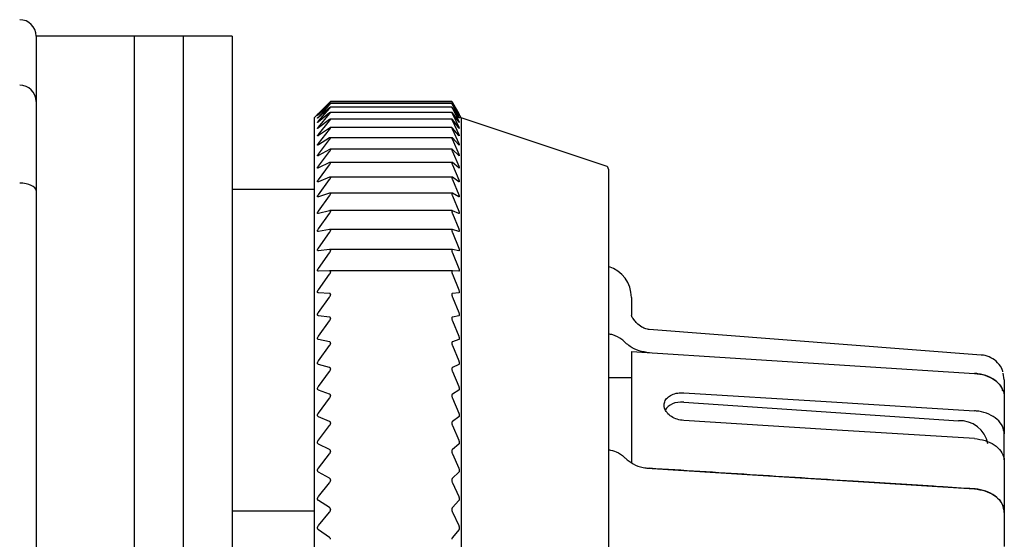
# Model space of a CAD drawing. Units: millimetres. Extents: x -364 to -7, y 6 to 220.
# Drawn here: x -305 to -275, y 104 to 120 of the extents above; entities that cross this region are included whole.
import ezdxf

# ---------------------------------------------------------------- set-up
doc = ezdxf.new("R2010")
doc.units = ezdxf.units.MM
doc.layers.add('中線-ScaleR1', color=3, linetype='Continuous', lineweight=25)

msp = doc.modelspace()

# ---------------------------------------------------------------- linework, layer by layer
at = {"layer": '中線-ScaleR1', "color": 7}
for p, q in [((-301.298, 119.5), (-304.298, 119.5)), ((-304.298, 119.5), (-304.298, 117.5)), ((-299.798, 119.5), (-301.298, 119.5)), ((-301.298, 119.5), (-301.298, 80.5)), ((-298.298, 119.5), (-299.798, 119.5)), ((-299.798, 119.5), (-299.798, 80.5)), ((-298.298, 119.5), (-298.298, 80.5)), ((-304.298, 117.5), (-304.298, 117)), ((-295.667, 117.13), (-295.326, 117.47)), ((-295.326, 117.464), (-295.667, 117.129)), ((-295.667, 117.102), (-295.326, 117.459)), ((-295.326, 117.41), (-295.667, 117.094)), ((-295.667, 117.023), (-295.326, 117.397)), ((-291.586, 117.432), (-295.299, 117.432)), ((-291.586, 117.497), (-295.298, 117.497)), ((-291.586, 117.49), (-295.298, 117.49)), ((-295.298, 117.49), (-295.298, 117.489)), ((-295.298, 117.432), (-295.298, 117.431)), ((-291.586, 117.49), (-291.586, 117.489)), ((-291.586, 117.432), (-291.586, 117.431)), ((-291.57, 117.47), (-291.373, 117.13)), ((-291.373, 117.129), (-291.57, 117.464)), ((-291.57, 117.459), (-291.373, 117.102)), ((-291.373, 117.094), (-291.57, 117.41)), ((-291.57, 117.397), (-291.373, 117.023)), ((-295.604, 117.194), (-295.798, 117)), ((-295.326, 117.304), (-295.667, 117.009)), ((-295.667, 116.895), (-295.326, 117.284)), ((-295.326, 117.148), (-295.667, 116.873)), ((-295.667, 116.716), (-295.326, 117.12)), ((-291.585, 117.165), (-295.3, 117.165)), ((-291.586, 117.324), (-295.299, 117.324)), ((-295.298, 117.323), (-295.298, 117.321)), ((-295.298, 117.163), (-295.298, 117.16)), ((-291.586, 117.323), (-291.586, 117.321)), ((-291.586, 117.163), (-291.586, 117.16)), ((-291.373, 117.009), (-291.57, 117.304)), ((-291.57, 117.284), (-291.373, 116.895)), ((-291.373, 116.873), (-291.57, 117.148)), ((-291.57, 117.12), (-291.373, 116.716)), ((-291.298, 117), (-291.41, 117.194)), ((-304.298, 117), (-304.298, 114.771)), ((-295.798, 117), (-295.798, 85.859)), ((-295.326, 116.942), (-295.667, 116.688)), ((-295.667, 116.489), (-295.326, 116.906)), ((-291.584, 116.956), (-295.301, 116.956)), ((-295.298, 116.953), (-295.298, 116.949)), ((-291.586, 116.953), (-291.586, 116.949)), ((-291.373, 116.688), (-291.57, 116.942)), ((-291.57, 116.906), (-291.373, 116.489)), ((-286.866, 115.523), (-291.298, 117)), ((-291.298, 117), (-291.298, 85.859)), ((-295.326, 116.686), (-295.667, 116.454)), ((-295.667, 116.214), (-295.326, 116.642)), ((-291.583, 116.697), (-295.302, 116.697)), ((-295.298, 116.693), (-295.298, 116.689)), ((-291.586, 116.693), (-291.586, 116.689)), ((-291.373, 116.454), (-291.57, 116.686)), ((-291.57, 116.642), (-291.373, 116.214)), ((-295.326, 116.381), (-295.667, 116.172)), ((-295.667, 115.891), (-295.326, 116.33)), ((-291.582, 116.39), (-295.304, 116.39)), ((-295.298, 116.384), (-295.298, 116.379)), ((-291.586, 116.384), (-291.586, 116.379)), ((-291.373, 116.172), (-291.57, 116.381)), ((-291.57, 116.33), (-291.373, 115.891)), ((-295.326, 116.028), (-295.667, 115.843)), ((-295.667, 115.521), (-295.326, 115.97)), ((-291.581, 116.035), (-295.306, 116.035)), ((-295.298, 116.027), (-295.298, 116.022)), ((-291.586, 116.027), (-291.586, 116.022)), ((-291.373, 115.843), (-291.57, 116.028)), ((-291.57, 115.97), (-291.373, 115.521)), ((-295.326, 115.628), (-295.667, 115.467)), ((-291.581, 115.633), (-295.308, 115.633)), ((-295.298, 115.623), (-295.298, 115.617)), ((-291.586, 115.623), (-291.586, 115.617)), ((-291.373, 115.467), (-291.57, 115.628)), ((-295.667, 115.106), (-295.326, 115.562)), ((-291.57, 115.562), (-291.373, 115.106)), ((-286.798, 115.428), (-286.798, 84.572)), ((-295.326, 115.182), (-295.667, 115.045)), ((-295.667, 114.646), (-295.326, 115.11)), ((-291.579, 115.186), (-295.31, 115.186)), ((-295.298, 115.174), (-295.298, 115.166)), ((-291.586, 115.174), (-291.586, 115.166)), ((-291.373, 115.045), (-291.57, 115.182)), ((-291.57, 115.11), (-291.373, 114.646)), ((-304.298, 114.771), (-304.298, 110.421)), ((-298.298, 114.82), (-295.798, 114.82)), ((-295.326, 114.691), (-295.667, 114.58)), ((-291.578, 114.694), (-295.313, 114.694)), ((-291.373, 114.58), (-291.57, 114.691)), ((-295.667, 114.144), (-295.326, 114.612)), ((-295.298, 114.679), (-295.298, 114.672)), ((-291.586, 114.679), (-291.586, 114.672)), ((-291.57, 114.612), (-291.373, 114.144)), ((-295.326, 114.158), (-295.667, 114.071)), ((-291.576, 114.159), (-295.316, 114.159)), ((-295.298, 114.142), (-295.298, 114.134)), ((-291.586, 114.142), (-291.586, 114.134)), ((-291.373, 114.071), (-291.57, 114.158)), ((-295.667, 113.6), (-295.326, 114.072)), ((-291.57, 114.072), (-291.373, 113.6)), ((-295.326, 113.583), (-295.667, 113.522)), ((-295.667, 113.016), (-295.326, 113.491)), ((-291.574, 113.583), (-295.319, 113.583)), ((-295.298, 113.563), (-295.298, 113.554)), ((-291.586, 113.563), (-291.586, 113.554)), ((-291.373, 113.522), (-291.57, 113.583)), ((-291.57, 113.491), (-291.373, 113.016)), ((-295.326, 112.968), (-295.667, 112.933)), ((-291.573, 112.968), (-295.322, 112.968)), ((-295.298, 112.945), (-295.298, 112.935)), ((-291.586, 112.945), (-291.586, 112.935)), ((-291.373, 112.933), (-291.57, 112.968)), ((-295.667, 112.394), (-295.326, 112.87)), ((-291.57, 112.87), (-291.373, 112.394)), ((-295.326, 112.315), (-295.667, 112.305)), ((-291.57, 112.315), (-295.326, 112.315)), ((-295.298, 112.288), (-295.298, 112.278)), ((-291.586, 112.288), (-291.586, 112.278)), ((-291.373, 112.305), (-291.57, 112.315)), ((-295.667, 111.735), (-295.326, 112.212)), ((-291.57, 112.212), (-291.373, 111.735)), ((-295.326, 111.626), (-295.667, 111.642)), ((-295.667, 111.042), (-295.326, 111.517)), ((-295.298, 111.595), (-295.298, 111.585)), ((-291.586, 111.595), (-291.586, 111.585)), ((-291.373, 111.642), (-291.57, 111.626)), ((-291.57, 111.517), (-291.373, 111.042)), ((-295.326, 110.903), (-295.667, 110.945)), ((-295.667, 110.317), (-295.326, 110.789)), ((-295.298, 110.869), (-295.298, 110.858)), ((-291.586, 110.869), (-291.586, 110.858)), ((-291.373, 110.945), (-291.57, 110.903)), ((-291.57, 110.789), (-291.373, 110.317)), ((-304.298, 110.421), (-304.298, 110.043)), ((-295.326, 110.147), (-295.667, 110.215)), ((-291.373, 110.215), (-291.57, 110.147)), ((-304.298, 110.043), (-304.298, 89.957)), ((-295.667, 109.562), (-295.326, 110.029)), ((-295.298, 110.11), (-295.298, 110.099)), ((-291.586, 110.11), (-291.586, 110.099)), ((-291.57, 110.029), (-291.373, 109.562)), ((-295.326, 109.362), (-295.667, 109.456)), ((-295.298, 109.322), (-295.298, 109.31)), ((-291.586, 109.322), (-291.586, 109.31)), ((-291.373, 109.456), (-291.57, 109.362)), ((-295.667, 108.778), (-295.326, 109.24)), ((-291.57, 109.24), (-291.373, 108.778)), ((-295.326, 108.55), (-295.667, 108.669)), ((-291.373, 108.669), (-291.57, 108.55)), ((-295.667, 107.969), (-295.326, 108.423)), ((-295.298, 108.507), (-295.298, 108.494)), ((-291.586, 108.507), (-291.586, 108.494)), ((-291.57, 108.423), (-291.373, 107.969)), ((-295.326, 107.713), (-295.667, 107.856)), ((-291.373, 107.856), (-291.57, 107.713)), ((-295.667, 107.136), (-295.326, 107.582)), ((-295.298, 107.666), (-295.298, 107.653)), ((-291.586, 107.666), (-291.586, 107.653)), ((-291.57, 107.582), (-291.373, 107.136)), ((-295.326, 106.853), (-295.667, 107.02)), ((-291.373, 107.02), (-291.57, 106.853)), ((-295.667, 106.283), (-295.326, 106.719)), ((-295.298, 106.803), (-295.298, 106.79)), ((-291.586, 106.803), (-291.586, 106.79)), ((-291.57, 106.719), (-291.373, 106.283)), ((-295.326, 105.972), (-295.667, 106.164)), ((-291.373, 106.164), (-291.57, 105.972)), ((-295.667, 105.411), (-295.326, 105.836)), ((-295.298, 105.92), (-295.298, 105.907)), ((-291.586, 105.92), (-291.586, 105.907)), ((-291.57, 105.836), (-291.373, 105.411)), ((-295.326, 105.075), (-295.667, 105.29)), ((-291.373, 105.29), (-291.57, 105.075)), ((-298.298, 104.978), (-295.798, 104.978)), ((-295.667, 104.523), (-295.326, 104.936)), ((-295.298, 105.02), (-295.298, 105.007)), ((-291.586, 105.02), (-291.586, 105.007)), ((-291.57, 104.936), (-291.373, 104.523)), ((-295.326, 104.162), (-295.667, 104.4)), ((-291.373, 104.4), (-291.57, 104.162))]:
    msp.add_line(p, q, dxfattribs=at)
at = {"layer": '中線-ScaleR1', "color": 6, "linetype": 'Continuous'}
for p, q in [((-286.098, 111.5), (-286.098, 110.952)), ((-275.406, 109.742), (-285.554, 110.527)), ((-286.098, 109.85), (-286.098, 106.452)), ((-286.098, 109.85), (-275.61, 109.182)), ((-286.798, 109.051), (-286.098, 109.051)), ((-274.698, 108.979), (-274.728, 109.186)), ((-274.698, 108.458), (-274.698, 107.329)), ((-284.498, 108.303), (-276.102, 107.73)), ((-274.698, 106.538), (-274.698, 107.329)), ((-285.627, 106.284), (-275.61, 105.647)), ((-274.698, 106.481), (-274.698, 104.923))]:
    msp.add_line(p, q, dxfattribs=at)
at = {"layer": '中線-ScaleR1', "color": 6, "linetype": 'Continuous', "flags": 128}
for points in [[(-284.498, 108.587), (-280.148, 108.317), (-275.61, 108.035)], [(-275.61, 107.187), (-280.148, 107.468), (-284.498, 107.739)]]:
    msp.add_lwpolyline(points, dxfattribs=at)
at = {"layer": '中線-ScaleR1', "color": 7}
for centre, radius, end in [((-304.798, 119.5), 0.5, 90), ((-304.798, 117.5), 0.5, 90), ((-286.898, 115.428), 0.1, 71.5651)]:
    msp.add_arc(centre, radius, 0, end, dxfattribs=at)
at = {"layer": '中線-ScaleR1', "color": 6, "linetype": 'Continuous'}
for centre, radius, start, end in [((-287.098, 111.5), 1, 0, 72.5424), ((-276.044, 106.872), 0.86, 10.3257, 93.8593)]:
    msp.add_arc(centre, radius, start, end, dxfattribs=at)
at = {"layer": '中線-ScaleR1', "color": 7}
msp.add_ellipse((-304.798, 114.771), major_axis=(0.5, 0), ratio=0.457072, start_param=0, end_param=1.570796, dxfattribs=at)
at = {"layer": '中線-ScaleR1', "color": 6, "linetype": 'Continuous'}
msp.add_ellipse((-284.498, 107.879), major_axis=(0.597, -0.081), ratio=0.700631, start_param=1.665339, end_param=2.903568, dxfattribs=at)
at = {"layer": '中線-ScaleR1', "color": 7}
for points, knots in [([(-295.326, 117.47), (-295.32, 117.476), (-295.309, 117.486), (-295.299, 117.495), (-295.298, 117.496), (-295.298, 117.497)], [0, 0, 0, 0, 0.399395, 0.71781, 1, 1, 1, 1]), ([(-295.298, 117.49), (-295.298, 117.489), (-295.3, 117.489), (-295.309, 117.48), (-295.32, 117.47), (-295.326, 117.464)], [0, 0, 0, 0, 0.2993527, 0.6003725, 1, 1, 1, 1]), ([(-295.326, 117.459), (-295.32, 117.465), (-295.309, 117.476), (-295.299, 117.487), (-295.298, 117.489), (-295.298, 117.489)], [0, 0, 0, 0, 0.399418, 0.717833, 1, 1, 1, 1]), ([(-295.298, 117.432), (-295.298, 117.432), (-295.3, 117.432), (-295.309, 117.424), (-295.32, 117.415), (-295.326, 117.41)], [0, 0, 0, 0, 0.299202, 0.600205, 1, 1, 1, 1]), ([(-295.326, 117.397), (-295.32, 117.403), (-295.309, 117.415), (-295.299, 117.427), (-295.298, 117.429), (-295.298, 117.431)], [0, 0, 0, 0, 0.3994214, 0.717842, 1, 1, 1, 1]), ([(-291.586, 117.497), (-291.586, 117.496), (-291.585, 117.495), (-291.579, 117.484), (-291.573, 117.474), (-291.57, 117.47)], [0, 0, 0, 0, 0.360217, 0.72282, 1, 1, 1, 1]), ([(-291.57, 117.464), (-291.574, 117.47), (-291.581, 117.482), (-291.586, 117.49), (-291.586, 117.49), (-291.586, 117.49)], [0, 0, 0, 0, 0.39815, 0.800743, 1, 1, 1, 1]), ([(-291.586, 117.489), (-291.586, 117.488), (-291.585, 117.486), (-291.579, 117.474), (-291.573, 117.464), (-291.57, 117.459)], [0, 0, 0, 0, 0.360092, 0.722687, 1, 1, 1, 1]), ([(-291.57, 117.41), (-291.574, 117.415), (-291.581, 117.426), (-291.586, 117.433), (-291.586, 117.432), (-291.586, 117.432)], [0, 0, 0, 0, 0.398178, 0.800764, 1, 1, 1, 1]), ([(-291.586, 117.431), (-291.586, 117.429), (-291.585, 117.426), (-291.579, 117.413), (-291.573, 117.402), (-291.57, 117.397)], [0, 0, 0, 0, 0.359951, 0.722528, 1, 1, 1, 1]), ([(-295.667, 117.129), (-295.673, 117.124), (-295.683, 117.114), (-295.692, 117.105), (-295.695, 117.103), (-295.691, 117.107), (-295.682, 117.116), (-295.672, 117.125), (-295.667, 117.13)], [0, 0, 0, 0, 0.201644, 0.364267, 0.527857, 0.670408, 0.816112, 1, 1, 1, 1]), ([(-295.667, 117.094), (-295.673, 117.089), (-295.683, 117.079), (-295.692, 117.072), (-295.695, 117.071), (-295.691, 117.076), (-295.682, 117.086), (-295.672, 117.096), (-295.667, 117.102)], [0, 0, 0, 0, 0.201657, 0.364277, 0.527866, 0.670416, 0.816121, 1, 1, 1, 1]), ([(-295.298, 117.323), (-295.298, 117.323), (-295.3, 117.324), (-295.309, 117.318), (-295.32, 117.309), (-295.326, 117.304)], [0, 0, 0, 0, 0.299027, 0.600008, 1, 1, 1, 1]), ([(-295.326, 117.284), (-295.32, 117.291), (-295.309, 117.303), (-295.299, 117.316), (-295.298, 117.319), (-295.298, 117.321)], [0, 0, 0, 0, 0.399435, 0.717844, 1, 1, 1, 1]), ([(-295.298, 117.163), (-295.298, 117.164), (-295.3, 117.166), (-295.309, 117.161), (-295.32, 117.153), (-295.326, 117.148)], [0, 0, 0, 0, 0.2988225, 0.5997742, 1, 1, 1, 1]), ([(-295.326, 117.12), (-295.32, 117.127), (-295.309, 117.14), (-295.299, 117.154), (-295.298, 117.158), (-295.298, 117.16)], [0, 0, 0, 0, 0.399438, 0.717847, 1, 1, 1, 1]), ([(-291.57, 117.304), (-291.574, 117.31), (-291.581, 117.32), (-291.586, 117.325), (-291.586, 117.323), (-291.586, 117.323)], [0, 0, 0, 0, 0.398194, 0.800776, 1, 1, 1, 1]), ([(-291.586, 117.321), (-291.586, 117.319), (-291.585, 117.315), (-291.579, 117.3), (-291.573, 117.289), (-291.57, 117.284)], [0, 0, 0, 0, 0.359788, 0.722364, 1, 1, 1, 1]), ([(-291.57, 117.148), (-291.574, 117.153), (-291.581, 117.162), (-291.586, 117.166), (-291.586, 117.164), (-291.586, 117.163)], [0, 0, 0, 0, 0.398199, 0.800785, 1, 1, 1, 1]), ([(-291.586, 117.16), (-291.586, 117.158), (-291.585, 117.153), (-291.579, 117.137), (-291.573, 117.125), (-291.57, 117.12)], [0, 0, 0, 0, 0.359581, 0.72216, 1, 1, 1, 1]), ([(-291.373, 117.13), (-291.37, 117.124), (-291.363, 117.112), (-291.357, 117.103), (-291.358, 117.103), (-291.362, 117.111), (-291.369, 117.122), (-291.372, 117.128), (-291.373, 117.129)], [0, 0, 0, 0, 0.204044, 0.410357, 0.600202, 0.781104, 0.9698, 1, 1, 1, 1]), ([(-291.373, 117.102), (-291.37, 117.095), (-291.363, 117.083), (-291.357, 117.072), (-291.358, 117.071), (-291.362, 117.077), (-291.369, 117.087), (-291.372, 117.093), (-291.373, 117.094)], [0, 0, 0, 0, 0.204047, 0.410361, 0.600206, 0.781111, 0.969807, 1, 1, 1, 1]), ([(-295.667, 117.009), (-295.673, 117.004), (-295.683, 116.995), (-295.692, 116.989), (-295.695, 116.989), (-295.691, 116.996), (-295.682, 117.007), (-295.672, 117.017), (-295.667, 117.023)], [0, 0, 0, 0, 0.20167, 0.364284, 0.52787, 0.670417, 0.816126, 1, 1, 1, 1]), ([(-295.667, 116.873), (-295.673, 116.869), (-295.683, 116.861), (-295.692, 116.856), (-295.695, 116.857), (-295.691, 116.865), (-295.682, 116.878), (-295.672, 116.888), (-295.667, 116.895)], [0, 0, 0, 0, 0.201672, 0.364285, 0.527872, 0.67042, 0.816124, 1, 1, 1, 1]), ([(-295.298, 116.953), (-295.298, 116.954), (-295.3, 116.957), (-295.309, 116.953), (-295.32, 116.946), (-295.326, 116.942)], [0, 0, 0, 0, 0.299031, 0.600008, 1, 1, 1, 1]), ([(-295.326, 116.906), (-295.32, 116.913), (-295.309, 116.926), (-295.299, 116.942), (-295.298, 116.947), (-295.298, 116.949)], [0, 0, 0, 0, 0.399428, 0.717847, 1, 1, 1, 1]), ([(-291.57, 116.942), (-291.574, 116.946), (-291.581, 116.955), (-291.586, 116.957), (-291.586, 116.954), (-291.586, 116.953)], [0, 0, 0, 0, 0.3982034, 0.8007857, 1, 1, 1, 1]), ([(-291.586, 116.949), (-291.586, 116.946), (-291.585, 116.94), (-291.579, 116.924), (-291.573, 116.911), (-291.57, 116.906)], [0, 0, 0, 0, 0.3597758, 0.72235, 1, 1, 1, 1]), ([(-291.373, 117.023), (-291.37, 117.016), (-291.363, 117.003), (-291.357, 116.991), (-291.358, 116.988), (-291.362, 116.993), (-291.369, 117.002), (-291.372, 117.008), (-291.373, 117.009)], [0, 0, 0, 0, 0.204058, 0.410369, 0.600213, 0.781115, 0.969809, 1, 1, 1, 1]), ([(-291.373, 116.895), (-291.37, 116.887), (-291.363, 116.873), (-291.357, 116.86), (-291.358, 116.855), (-291.362, 116.859), (-291.369, 116.867), (-291.372, 116.872), (-291.373, 116.873)], [0, 0, 0, 0, 0.20406, 0.41037, 0.600215, 0.781116, 0.969818, 1, 1, 1, 1]), ([(-295.667, 116.688), (-295.673, 116.684), (-295.683, 116.677), (-295.692, 116.673), (-295.695, 116.676), (-295.691, 116.685), (-295.682, 116.699), (-295.672, 116.71), (-295.667, 116.716)], [0, 0, 0, 0, 0.201673, 0.364286, 0.527873, 0.670423, 0.816126, 1, 1, 1, 1]), ([(-295.667, 116.454), (-295.673, 116.451), (-295.683, 116.444), (-295.692, 116.442), (-295.695, 116.446), (-295.691, 116.456), (-295.682, 116.471), (-295.672, 116.483), (-295.667, 116.489)], [0, 0, 0, 0, 0.201667, 0.364284, 0.52787, 0.670425, 0.816126, 1, 1, 1, 1]), ([(-295.298, 116.693), (-295.298, 116.695), (-295.3, 116.698), (-295.309, 116.696), (-295.32, 116.69), (-295.326, 116.686)], [0, 0, 0, 0, 0.299205, 0.600208, 1, 1, 1, 1]), ([(-295.326, 116.642), (-295.32, 116.65), (-295.309, 116.664), (-295.299, 116.68), (-295.298, 116.686), (-295.298, 116.689)], [0, 0, 0, 0, 0.399412, 0.71783, 1, 1, 1, 1]), ([(-291.57, 116.686), (-291.574, 116.69), (-291.581, 116.697), (-291.586, 116.698), (-291.586, 116.694), (-291.586, 116.693)], [0, 0, 0, 0, 0.398192, 0.800779, 1, 1, 1, 1]), ([(-291.586, 116.689), (-291.586, 116.685), (-291.585, 116.678), (-291.579, 116.661), (-291.573, 116.648), (-291.57, 116.642)], [0, 0, 0, 0, 0.359949, 0.722528, 1, 1, 1, 1]), ([(-291.373, 116.716), (-291.37, 116.709), (-291.363, 116.694), (-291.357, 116.679), (-291.358, 116.673), (-291.362, 116.676), (-291.369, 116.682), (-291.372, 116.687), (-291.373, 116.688)], [0, 0, 0, 0, 0.204056, 0.410372, 0.600215, 0.781116, 0.969813, 1, 1, 1, 1]), ([(-291.373, 116.489), (-291.37, 116.482), (-291.363, 116.466), (-291.357, 116.45), (-291.358, 116.442), (-291.362, 116.443), (-291.369, 116.449), (-291.372, 116.454), (-291.373, 116.454)], [0, 0, 0, 0, 0.2040527, 0.410367, 0.6002121, 0.7811152, 0.9698124, 1, 1, 1, 1]), ([(-295.667, 116.172), (-295.673, 116.169), (-295.683, 116.163), (-295.692, 116.162), (-295.695, 116.168), (-295.691, 116.179), (-295.682, 116.195), (-295.672, 116.207), (-295.667, 116.214)], [0, 0, 0, 0, 0.201657, 0.364275, 0.527865, 0.67042, 0.816123, 1, 1, 1, 1]), ([(-295.298, 116.384), (-295.298, 116.386), (-295.3, 116.391), (-295.309, 116.39), (-295.32, 116.384), (-295.326, 116.381)], [0, 0, 0, 0, 0.299356, 0.600373, 1, 1, 1, 1]), ([(-295.326, 116.33), (-295.32, 116.338), (-295.309, 116.352), (-295.299, 116.369), (-295.298, 116.376), (-295.298, 116.379)], [0, 0, 0, 0, 0.399394, 0.717815, 1, 1, 1, 1]), ([(-291.57, 116.381), (-291.574, 116.384), (-291.581, 116.391), (-291.586, 116.39), (-291.586, 116.386), (-291.586, 116.384)], [0, 0, 0, 0, 0.39818, 0.800763, 1, 1, 1, 1]), ([(-291.586, 116.379), (-291.586, 116.375), (-291.585, 116.367), (-291.579, 116.349), (-291.573, 116.336), (-291.57, 116.33)], [0, 0, 0, 0, 0.3600868, 0.7226922, 1, 1, 1, 1]), ([(-291.373, 116.214), (-291.37, 116.206), (-291.363, 116.19), (-291.357, 116.172), (-291.358, 116.163), (-291.362, 116.163), (-291.369, 116.167), (-291.372, 116.172), (-291.373, 116.172)], [0, 0, 0, 0, 0.204044, 0.410361, 0.600208, 0.781113, 0.969807, 1, 1, 1, 1]), ([(-295.667, 115.843), (-295.673, 115.84), (-295.683, 115.835), (-295.692, 115.836), (-295.695, 115.843), (-295.691, 115.855), (-295.682, 115.871), (-295.672, 115.884), (-295.667, 115.891)], [0, 0, 0, 0, 0.201651, 0.36427, 0.527862, 0.670411, 0.816117, 1, 1, 1, 1]), ([(-295.298, 116.027), (-295.298, 116.03), (-295.3, 116.035), (-295.309, 116.035), (-295.32, 116.031), (-295.326, 116.028)], [0, 0, 0, 0, 0.299478, 0.600519, 1, 1, 1, 1]), ([(-295.326, 115.97), (-295.32, 115.978), (-295.309, 115.992), (-295.299, 116.01), (-295.298, 116.018), (-295.298, 116.022)], [0, 0, 0, 0, 0.39937, 0.717802, 1, 1, 1, 1]), ([(-291.57, 116.028), (-291.574, 116.031), (-291.581, 116.036), (-291.586, 116.034), (-291.586, 116.029), (-291.586, 116.027)], [0, 0, 0, 0, 0.398152, 0.800743, 1, 1, 1, 1]), ([(-291.586, 116.022), (-291.586, 116.017), (-291.585, 116.008), (-291.579, 115.989), (-291.573, 115.975), (-291.57, 115.97)], [0, 0, 0, 0, 0.360212, 0.722809, 1, 1, 1, 1]), ([(-291.373, 115.891), (-291.37, 115.882), (-291.363, 115.866), (-291.357, 115.847), (-291.358, 115.837), (-291.362, 115.835), (-291.369, 115.838), (-291.372, 115.842), (-291.373, 115.843)], [0, 0, 0, 0, 0.204036, 0.410351, 0.600195, 0.781099, 0.969792, 1, 1, 1, 1]), ([(-295.298, 115.623), (-295.298, 115.626), (-295.3, 115.632), (-295.309, 115.634), (-295.32, 115.63), (-295.326, 115.628)], [0, 0, 0, 0, 0.299579, 0.600633, 1, 1, 1, 1]), ([(-295.326, 115.562), (-295.32, 115.571), (-295.309, 115.585), (-295.299, 115.605), (-295.298, 115.613), (-295.298, 115.617)], [0, 0, 0, 0, 0.39934, 0.717769, 1, 1, 1, 1]), ([(-291.57, 115.628), (-291.574, 115.63), (-291.581, 115.635), (-291.586, 115.631), (-291.586, 115.625), (-291.586, 115.623)], [0, 0, 0, 0, 0.39813, 0.800724, 1, 1, 1, 1]), ([(-291.586, 115.617), (-291.586, 115.612), (-291.585, 115.602), (-291.579, 115.582), (-291.573, 115.568), (-291.57, 115.562)], [0, 0, 0, 0, 0.360324, 0.722936, 1, 1, 1, 1]), ([(-295.667, 115.467), (-295.673, 115.464), (-295.683, 115.46), (-295.692, 115.462), (-295.695, 115.47), (-295.691, 115.484), (-295.682, 115.501), (-295.672, 115.514), (-295.667, 115.521)], [0, 0, 0, 0, 0.201635, 0.364261, 0.527853, 0.670404, 0.81611, 1, 1, 1, 1]), ([(-291.373, 115.521), (-291.37, 115.512), (-291.363, 115.495), (-291.357, 115.475), (-291.358, 115.464), (-291.362, 115.46), (-291.369, 115.463), (-291.372, 115.466), (-291.373, 115.467)], [0, 0, 0, 0, 0.204018, 0.41034, 0.600185, 0.781091, 0.969783, 1, 1, 1, 1]), ([(-295.667, 115.045), (-295.673, 115.043), (-295.683, 115.04), (-295.692, 115.043), (-295.695, 115.053), (-295.691, 115.067), (-295.682, 115.085), (-295.672, 115.098), (-295.667, 115.106)], [0, 0, 0, 0, 0.201616, 0.364243, 0.527839, 0.670391, 0.816092, 1, 1, 1, 1]), ([(-295.298, 115.174), (-295.298, 115.177), (-295.3, 115.184), (-295.309, 115.187), (-295.32, 115.184), (-295.326, 115.182)], [0, 0, 0, 0, 0.299684, 0.60075, 1, 1, 1, 1]), ([(-295.326, 115.11), (-295.32, 115.118), (-295.309, 115.133), (-295.299, 115.153), (-295.298, 115.162), (-295.298, 115.166)], [0, 0, 0, 0, 0.399292, 0.717739, 1, 1, 1, 1]), ([(-291.57, 115.182), (-291.574, 115.184), (-291.581, 115.187), (-291.586, 115.183), (-291.586, 115.176), (-291.586, 115.174)], [0, 0, 0, 0, 0.398084, 0.800681, 1, 1, 1, 1]), ([(-291.586, 115.166), (-291.586, 115.161), (-291.585, 115.151), (-291.579, 115.13), (-291.573, 115.116), (-291.57, 115.11)], [0, 0, 0, 0, 0.360417, 0.72304, 1, 1, 1, 1]), ([(-291.373, 115.106), (-291.37, 115.097), (-291.363, 115.08), (-291.357, 115.058), (-291.358, 115.045), (-291.362, 115.04), (-291.369, 115.042), (-291.372, 115.045), (-291.373, 115.045)], [0, 0, 0, 0, 0.204, 0.410325, 0.600173, 0.781078, 0.969772, 1, 1, 1, 1]), ([(-295.298, 114.679), (-295.298, 114.683), (-295.3, 114.691), (-295.309, 114.695), (-295.32, 114.693), (-295.326, 114.691)], [0, 0, 0, 0, 0.299761, 0.600839, 1, 1, 1, 1]), ([(-291.57, 114.691), (-291.574, 114.693), (-291.581, 114.695), (-291.586, 114.689), (-291.586, 114.682), (-291.586, 114.679)], [0, 0, 0, 0, 0.398037, 0.800652, 1, 1, 1, 1]), ([(-295.667, 114.58), (-295.673, 114.578), (-295.683, 114.576), (-295.692, 114.581), (-295.695, 114.591), (-295.691, 114.607), (-295.682, 114.625), (-295.672, 114.639), (-295.667, 114.646)], [0, 0, 0, 0, 0.201599, 0.364227, 0.527828, 0.670381, 0.816083, 1, 1, 1, 1]), ([(-295.326, 114.612), (-295.32, 114.621), (-295.309, 114.636), (-295.299, 114.657), (-295.298, 114.667), (-295.298, 114.672)], [0, 0, 0, 0, 0.3992513, 0.7176924, 1, 1, 1, 1]), ([(-291.586, 114.672), (-291.586, 114.666), (-291.585, 114.655), (-291.579, 114.633), (-291.573, 114.619), (-291.57, 114.612)], [0, 0, 0, 0, 0.360487, 0.723115, 1, 1, 1, 1]), ([(-291.373, 114.646), (-291.37, 114.637), (-291.363, 114.619), (-291.357, 114.597), (-291.358, 114.583), (-291.362, 114.576), (-291.369, 114.577), (-291.372, 114.579), (-291.373, 114.58)], [0, 0, 0, 0, 0.203981, 0.4103, 0.600147, 0.781052, 0.969746, 1, 1, 1, 1]), ([(-295.667, 114.071), (-295.673, 114.07), (-295.683, 114.069), (-295.692, 114.075), (-295.695, 114.087), (-295.691, 114.103), (-295.682, 114.122), (-295.672, 114.136), (-295.667, 114.144)], [0, 0, 0, 0, 0.201573, 0.36421, 0.527808, 0.670368, 0.816066, 1, 1, 1, 1]), ([(-295.298, 114.142), (-295.298, 114.146), (-295.3, 114.154), (-295.309, 114.16), (-295.32, 114.159), (-295.326, 114.158)], [0, 0, 0, 0, 0.299827, 0.600904, 1, 1, 1, 1]), ([(-295.326, 114.072), (-295.32, 114.081), (-295.309, 114.097), (-295.299, 114.118), (-295.298, 114.129), (-295.298, 114.134)], [0, 0, 0, 0, 0.399182, 0.717638, 1, 1, 1, 1]), ([(-291.57, 114.158), (-291.574, 114.159), (-291.581, 114.16), (-291.586, 114.153), (-291.586, 114.145), (-291.586, 114.142)], [0, 0, 0, 0, 0.397978, 0.800593, 1, 1, 1, 1]), ([(-291.586, 114.134), (-291.586, 114.128), (-291.585, 114.116), (-291.579, 114.093), (-291.573, 114.079), (-291.57, 114.072)], [0, 0, 0, 0, 0.360561, 0.723182, 1, 1, 1, 1]), ([(-291.373, 114.144), (-291.37, 114.135), (-291.363, 114.117), (-291.357, 114.093), (-291.358, 114.077), (-291.362, 114.07), (-291.369, 114.069), (-291.372, 114.071), (-291.373, 114.071)], [0, 0, 0, 0, 0.203943, 0.410273, 0.600126, 0.78103, 0.969716, 1, 1, 1, 1]), ([(-295.667, 113.522), (-295.673, 113.521), (-295.683, 113.521), (-295.692, 113.528), (-295.695, 113.541), (-295.691, 113.558), (-295.682, 113.578), (-295.672, 113.592), (-295.667, 113.6)], [0, 0, 0, 0, 0.201547, 0.364181, 0.527789, 0.670348, 0.816042, 1, 1, 1, 1]), ([(-295.298, 113.563), (-295.298, 113.568), (-295.3, 113.577), (-295.309, 113.584), (-295.32, 113.583), (-295.326, 113.583)], [0, 0, 0, 0, 0.299886, 0.600966, 1, 1, 1, 1]), ([(-295.326, 113.491), (-295.32, 113.5), (-295.309, 113.515), (-295.299, 113.538), (-295.298, 113.549), (-295.298, 113.554)], [0, 0, 0, 0, 0.399125, 0.717585, 1, 1, 1, 1]), ([(-291.57, 113.583), (-291.574, 113.583), (-291.581, 113.584), (-291.586, 113.575), (-291.586, 113.566), (-291.586, 113.563)], [0, 0, 0, 0, 0.397906, 0.800536, 1, 1, 1, 1]), ([(-291.586, 113.554), (-291.586, 113.548), (-291.585, 113.535), (-291.579, 113.512), (-291.573, 113.497), (-291.57, 113.491)], [0, 0, 0, 0, 0.360612, 0.723244, 1, 1, 1, 1]), ([(-291.373, 113.6), (-291.37, 113.59), (-291.363, 113.572), (-291.357, 113.548), (-291.358, 113.531), (-291.362, 113.522), (-291.369, 113.521), (-291.372, 113.522), (-291.373, 113.522)], [0, 0, 0, 0, 0.203903, 0.410243, 0.600098, 0.781002, 0.969683, 1, 1, 1, 1]), ([(-295.667, 112.933), (-295.673, 112.933), (-295.683, 112.933), (-295.692, 112.942), (-295.695, 112.956), (-295.691, 112.973), (-295.682, 112.994), (-295.672, 113.008), (-295.667, 113.016)], [0, 0, 0, 0, 0.201509, 0.364154, 0.527764, 0.670324, 0.816019, 1, 1, 1, 1]), ([(-295.298, 112.945), (-295.298, 112.949), (-295.3, 112.959), (-295.309, 112.968), (-295.32, 112.968), (-295.326, 112.968)], [0, 0, 0, 0, 0.299932, 0.601021, 1, 1, 1, 1]), ([(-295.326, 112.87), (-295.32, 112.879), (-295.309, 112.895), (-295.299, 112.918), (-295.298, 112.93), (-295.298, 112.935)], [0, 0, 0, 0, 0.399035, 0.717518, 1, 1, 1, 1]), ([(-291.57, 112.968), (-291.574, 112.968), (-291.581, 112.967), (-291.586, 112.957), (-291.586, 112.948), (-291.586, 112.945)], [0, 0, 0, 0, 0.39783, 0.800469, 1, 1, 1, 1]), ([(-291.586, 112.935), (-291.586, 112.928), (-291.585, 112.915), (-291.579, 112.892), (-291.573, 112.877), (-291.57, 112.87)], [0, 0, 0, 0, 0.360652, 0.723291, 1, 1, 1, 1]), ([(-291.373, 113.016), (-291.37, 113.006), (-291.363, 112.988), (-291.357, 112.963), (-291.358, 112.945), (-291.362, 112.934), (-291.369, 112.932), (-291.372, 112.932), (-291.373, 112.933)], [0, 0, 0, 0, 0.203865, 0.410208, 0.600067, 0.780968, 0.969652, 1, 1, 1, 1]), ([(-295.667, 112.305), (-295.673, 112.306), (-295.683, 112.307), (-295.692, 112.317), (-295.695, 112.332), (-295.691, 112.351), (-295.682, 112.372), (-295.672, 112.386), (-295.667, 112.394)], [0, 0, 0, 0, 0.201465, 0.364114, 0.527736, 0.670303, 0.815989, 1, 1, 1, 1]), ([(-295.298, 112.288), (-295.298, 112.293), (-295.3, 112.304), (-295.309, 112.313), (-295.32, 112.314), (-295.326, 112.315)], [0, 0, 0, 0, 0.299962, 0.601063, 1, 1, 1, 1]), ([(-295.326, 112.212), (-295.32, 112.22), (-295.309, 112.236), (-295.299, 112.26), (-295.298, 112.272), (-295.298, 112.278)], [0, 0, 0, 0, 0.398942, 0.71744, 1, 1, 1, 1]), ([(-291.57, 112.315), (-291.574, 112.314), (-291.581, 112.313), (-291.586, 112.302), (-291.586, 112.291), (-291.586, 112.288)], [0, 0, 0, 0, 0.397732, 0.800386, 1, 1, 1, 1]), ([(-291.586, 112.278), (-291.586, 112.271), (-291.585, 112.257), (-291.579, 112.233), (-291.573, 112.218), (-291.57, 112.212)], [0, 0, 0, 0, 0.360687, 0.723337, 1, 1, 1, 1]), ([(-291.373, 112.394), (-291.37, 112.384), (-291.363, 112.366), (-291.357, 112.34), (-291.358, 112.32), (-291.362, 112.308), (-291.369, 112.305), (-291.372, 112.305), (-291.373, 112.305)], [0, 0, 0, 0, 0.203814, 0.410163, 0.600029, 0.780929, 0.96961, 1, 1, 1, 1]), ([(-295.667, 111.642), (-295.673, 111.643), (-295.683, 111.645), (-295.692, 111.656), (-295.695, 111.672), (-295.691, 111.692), (-295.682, 111.713), (-295.672, 111.727), (-295.667, 111.735)], [0, 0, 0, 0, 0.201424, 0.364078, 0.527709, 0.670269, 0.815958, 1, 1, 1, 1]), ([(-291.373, 111.735), (-291.37, 111.726), (-291.363, 111.707), (-291.357, 111.681), (-291.358, 111.66), (-291.362, 111.647), (-291.369, 111.643), (-291.372, 111.642), (-291.373, 111.642)], [0, 0, 0, 0, 0.203761, 0.410113, 0.599984, 0.780884, 0.969562, 1, 1, 1, 1]), ([(-295.298, 111.595), (-295.298, 111.601), (-295.3, 111.612), (-295.309, 111.623), (-295.32, 111.625), (-295.326, 111.626)], [0, 0, 0, 0, 0.29998, 0.601073, 1, 1, 1, 1]), ([(-295.326, 111.517), (-295.32, 111.526), (-295.309, 111.542), (-295.299, 111.566), (-295.298, 111.579), (-295.298, 111.585)], [0, 0, 0, 0, 0.398832, 0.717348, 1, 1, 1, 1]), ([(-291.57, 111.626), (-291.574, 111.625), (-291.581, 111.622), (-291.586, 111.61), (-291.586, 111.599), (-291.586, 111.595)], [0, 0, 0, 0, 0.397623, 0.800294, 1, 1, 1, 1]), ([(-291.586, 111.585), (-291.586, 111.577), (-291.585, 111.563), (-291.579, 111.539), (-291.573, 111.524), (-291.57, 111.517)], [0, 0, 0, 0, 0.360716, 0.723351, 1, 1, 1, 1]), ([(-295.667, 110.945), (-295.673, 110.946), (-295.683, 110.949), (-295.692, 110.961), (-295.695, 110.979), (-295.691, 110.999), (-295.682, 111.02), (-295.672, 111.034), (-295.667, 111.042)], [0, 0, 0, 0, 0.201364, 0.364032, 0.527667, 0.670237, 0.815925, 1, 1, 1, 1]), ([(-295.298, 110.869), (-295.298, 110.875), (-295.3, 110.886), (-295.309, 110.898), (-295.32, 110.901), (-295.326, 110.903)], [0, 0, 0, 0, 0.300002, 0.601108, 1, 1, 1, 1]), ([(-295.326, 110.789), (-295.32, 110.798), (-295.309, 110.814), (-295.299, 110.838), (-295.298, 110.851), (-295.298, 110.858)], [0, 0, 0, 0, 0.398708, 0.717246, 1, 1, 1, 1]), ([(-291.57, 110.903), (-291.574, 110.901), (-291.581, 110.898), (-291.586, 110.884), (-291.586, 110.873), (-291.586, 110.869)], [0, 0, 0, 0, 0.397496, 0.800179, 1, 1, 1, 1]), ([(-291.586, 110.858), (-291.586, 110.85), (-291.585, 110.835), (-291.579, 110.81), (-291.573, 110.795), (-291.57, 110.789)], [0, 0, 0, 0, 0.360733, 0.723367, 1, 1, 1, 1]), ([(-291.373, 111.042), (-291.37, 111.033), (-291.363, 111.014), (-291.357, 110.987), (-291.358, 110.965), (-291.362, 110.951), (-291.369, 110.946), (-291.372, 110.945), (-291.373, 110.945)], [0, 0, 0, 0, 0.203694, 0.410055, 0.599927, 0.780832, 0.969504, 1, 1, 1, 1]), ([(-295.667, 110.215), (-295.673, 110.217), (-295.683, 110.221), (-295.692, 110.234), (-295.695, 110.252), (-295.691, 110.273), (-295.682, 110.295), (-295.672, 110.309), (-295.667, 110.317)], [0, 0, 0, 0, 0.201294, 0.363975, 0.527625, 0.670195, 0.815872, 1, 1, 1, 1]), ([(-291.373, 110.317), (-291.37, 110.308), (-291.363, 110.289), (-291.357, 110.261), (-291.358, 110.239), (-291.362, 110.223), (-291.369, 110.217), (-291.372, 110.215), (-291.373, 110.215)], [0, 0, 0, 0, 0.203611, 0.409993, 0.599869, 0.780775, 0.969434, 1, 1, 1, 1]), ([(-295.298, 110.11), (-295.298, 110.116), (-295.3, 110.129), (-295.309, 110.142), (-295.32, 110.145), (-295.326, 110.147)], [0, 0, 0, 0, 0.300011, 0.601118, 1, 1, 1, 1]), ([(-295.326, 110.029), (-295.32, 110.038), (-295.309, 110.054), (-295.299, 110.079), (-295.298, 110.092), (-295.298, 110.099)], [0, 0, 0, 0, 0.398569, 0.717116, 1, 1, 1, 1]), ([(-291.57, 110.147), (-291.574, 110.145), (-291.581, 110.141), (-291.586, 110.126), (-291.586, 110.114), (-291.586, 110.11)], [0, 0, 0, 0, 0.397341, 0.800043, 1, 1, 1, 1]), ([(-291.586, 110.099), (-291.586, 110.091), (-291.585, 110.075), (-291.579, 110.05), (-291.573, 110.036), (-291.57, 110.029)], [0, 0, 0, 0, 0.360744, 0.7233739, 1, 1, 1, 1]), ([(-295.667, 109.456), (-295.673, 109.458), (-295.683, 109.462), (-295.692, 109.477), (-295.695, 109.496), (-295.691, 109.517), (-295.682, 109.54), (-295.672, 109.554), (-295.667, 109.562)], [0, 0, 0, 0, 0.201227, 0.36391, 0.527572, 0.670147, 0.815822, 1, 1, 1, 1]), ([(-295.298, 109.322), (-295.298, 109.329), (-295.3, 109.341), (-295.309, 109.356), (-295.32, 109.36), (-295.326, 109.362)], [0, 0, 0, 0, 0.3000068, 0.6011157, 1, 1, 1, 1]), ([(-295.326, 109.24), (-295.32, 109.249), (-295.309, 109.264), (-295.299, 109.289), (-295.298, 109.303), (-295.298, 109.31)], [0, 0, 0, 0, 0.398716, 0.717247, 1, 1, 1, 1]), ([(-291.57, 109.362), (-291.574, 109.36), (-291.581, 109.355), (-291.586, 109.339), (-291.586, 109.326), (-291.586, 109.322)], [0, 0, 0, 0, 0.397171, 0.7999, 1, 1, 1, 1]), ([(-291.586, 109.31), (-291.586, 109.302), (-291.585, 109.286), (-291.579, 109.261), (-291.573, 109.246), (-291.57, 109.24)], [0, 0, 0, 0, 0.360743, 0.723368, 1, 1, 1, 1]), ([(-291.373, 109.562), (-291.37, 109.552), (-291.363, 109.534), (-291.357, 109.506), (-291.358, 109.482), (-291.362, 109.465), (-291.369, 109.458), (-291.372, 109.456), (-291.373, 109.456)], [0, 0, 0, 0, 0.203528, 0.409916, 0.599805, 0.780704, 0.969363, 1, 1, 1, 1]), ([(-295.667, 108.669), (-295.673, 108.671), (-295.683, 108.676), (-295.692, 108.693), (-295.695, 108.712), (-295.691, 108.734), (-295.682, 108.756), (-295.672, 108.77), (-295.667, 108.778)], [0, 0, 0, 0, 0.201292, 0.363971, 0.527627, 0.670194, 0.815872, 1, 1, 1, 1]), ([(-291.373, 108.778), (-291.37, 108.769), (-291.363, 108.75), (-291.357, 108.722), (-291.358, 108.697), (-291.362, 108.679), (-291.369, 108.671), (-291.372, 108.669), (-291.373, 108.669)], [0, 0, 0, 0, 0.203615, 0.409993, 0.599874, 0.780774, 0.969438, 1, 1, 1, 1]), ([(-295.298, 108.507), (-295.298, 108.513), (-295.3, 108.527), (-295.309, 108.542), (-295.32, 108.547), (-295.326, 108.55)], [0, 0, 0, 0, 0.3000107, 0.6011042, 1, 1, 1, 1]), ([(-295.326, 108.423), (-295.32, 108.432), (-295.309, 108.448), (-295.299, 108.473), (-295.298, 108.487), (-295.298, 108.494)], [0, 0, 0, 0, 0.3988396, 0.7173503, 1, 1, 1, 1]), ([(-291.57, 108.55), (-291.574, 108.547), (-291.581, 108.541), (-291.586, 108.524), (-291.586, 108.511), (-291.586, 108.507)], [0, 0, 0, 0, 0.397333, 0.800039, 1, 1, 1, 1]), ([(-291.586, 108.494), (-291.586, 108.486), (-291.585, 108.469), (-291.579, 108.444), (-291.573, 108.43), (-291.57, 108.423)], [0, 0, 0, 0, 0.360733, 0.723364, 1, 1, 1, 1]), ([(-295.667, 107.856), (-295.673, 107.859), (-295.683, 107.865), (-295.692, 107.882), (-295.695, 107.903), (-295.691, 107.925), (-295.682, 107.947), (-295.672, 107.961), (-295.667, 107.969)], [0, 0, 0, 0, 0.20136, 0.364028, 0.527667, 0.670235, 0.815922, 1, 1, 1, 1]), ([(-291.373, 107.969), (-291.37, 107.96), (-291.363, 107.941), (-291.357, 107.912), (-291.358, 107.887), (-291.362, 107.868), (-291.369, 107.859), (-291.372, 107.856), (-291.373, 107.856)], [0, 0, 0, 0, 0.203697, 0.410059, 0.599931, 0.780839, 0.969507, 1, 1, 1, 1]), ([(-295.298, 107.666), (-295.298, 107.673), (-295.3, 107.687), (-295.309, 107.703), (-295.32, 107.709), (-295.326, 107.713)], [0, 0, 0, 0, 0.299981, 0.601074, 1, 1, 1, 1]), ([(-295.326, 107.582), (-295.32, 107.591), (-295.309, 107.606), (-295.299, 107.632), (-295.298, 107.646), (-295.298, 107.653)], [0, 0, 0, 0, 0.398947, 0.717444, 1, 1, 1, 1]), ([(-291.57, 107.713), (-291.574, 107.709), (-291.581, 107.702), (-291.586, 107.684), (-291.586, 107.671), (-291.586, 107.666)], [0, 0, 0, 0, 0.397494, 0.800177, 1, 1, 1, 1]), ([(-291.586, 107.653), (-291.586, 107.645), (-291.585, 107.628), (-291.579, 107.603), (-291.573, 107.589), (-291.57, 107.582)], [0, 0, 0, 0, 0.360713, 0.723353, 1, 1, 1, 1]), ([(-295.667, 107.02), (-295.673, 107.024), (-295.683, 107.031), (-295.692, 107.049), (-295.695, 107.07), (-295.691, 107.092), (-295.682, 107.115), (-295.672, 107.129), (-295.667, 107.136)], [0, 0, 0, 0, 0.201416, 0.364074, 0.527707, 0.670271, 0.815956, 1, 1, 1, 1]), ([(-291.373, 107.136), (-291.37, 107.127), (-291.363, 107.109), (-291.357, 107.08), (-291.358, 107.054), (-291.362, 107.034), (-291.369, 107.024), (-291.372, 107.021), (-291.373, 107.02)], [0, 0, 0, 0, 0.203762, 0.410116, 0.599986, 0.780889, 0.969568, 1, 1, 1, 1]), ([(-295.298, 106.803), (-295.298, 106.81), (-295.3, 106.825), (-295.309, 106.842), (-295.32, 106.849), (-295.326, 106.853)], [0, 0, 0, 0, 0.299964, 0.601057, 1, 1, 1, 1]), ([(-295.326, 106.719), (-295.32, 106.727), (-295.309, 106.742), (-295.299, 106.768), (-295.298, 106.783), (-295.298, 106.79)], [0, 0, 0, 0, 0.3990437, 0.7175174, 1, 1, 1, 1]), ([(-291.57, 106.853), (-291.574, 106.849), (-291.581, 106.84), (-291.586, 106.821), (-291.586, 106.808), (-291.586, 106.803)], [0, 0, 0, 0, 0.397621, 0.80028, 1, 1, 1, 1]), ([(-291.586, 106.79), (-291.586, 106.782), (-291.585, 106.764), (-291.579, 106.739), (-291.573, 106.725), (-291.57, 106.719)], [0, 0, 0, 0, 0.360689, 0.723332, 1, 1, 1, 1]), ([(-295.667, 106.164), (-295.673, 106.168), (-295.683, 106.175), (-295.692, 106.195), (-295.695, 106.216), (-295.691, 106.239), (-295.682, 106.262), (-295.672, 106.275), (-295.667, 106.283)], [0, 0, 0, 0, 0.2014694, 0.3641152, 0.5277387, 0.6703021, 0.8159893, 1, 1, 1, 1]), ([(-291.373, 106.283), (-291.37, 106.274), (-291.363, 106.256), (-291.357, 106.227), (-291.358, 106.2), (-291.362, 106.179), (-291.369, 106.169), (-291.372, 106.165), (-291.373, 106.164)], [0, 0, 0, 0, 0.203815, 0.410163, 0.600028, 0.780936, 0.969613, 1, 1, 1, 1]), ([(-295.298, 105.92), (-295.298, 105.928), (-295.3, 105.942), (-295.309, 105.961), (-295.32, 105.968), (-295.326, 105.972)], [0, 0, 0, 0, 0.299931, 0.601016, 1, 1, 1, 1]), ([(-291.57, 105.972), (-291.574, 105.968), (-291.581, 105.959), (-291.586, 105.939), (-291.586, 105.925), (-291.586, 105.92)], [0, 0, 0, 0, 0.397734, 0.800381, 1, 1, 1, 1]), ([(-295.326, 105.836), (-295.32, 105.844), (-295.309, 105.859), (-295.299, 105.884), (-295.298, 105.9), (-295.298, 105.907)], [0, 0, 0, 0, 0.399127, 0.717584, 1, 1, 1, 1]), ([(-291.586, 105.907), (-291.586, 105.898), (-291.585, 105.881), (-291.579, 105.856), (-291.573, 105.842), (-291.57, 105.836)], [0, 0, 0, 0, 0.360655, 0.723287, 1, 1, 1, 1]), ([(-295.667, 105.29), (-295.673, 105.294), (-295.683, 105.302), (-295.692, 105.322), (-295.695, 105.345), (-295.691, 105.368), (-295.682, 105.39), (-295.672, 105.403), (-295.667, 105.411)], [0, 0, 0, 0, 0.201504, 0.364145, 0.527764, 0.670323, 0.816015, 1, 1, 1, 1]), ([(-291.373, 105.411), (-291.37, 105.402), (-291.363, 105.385), (-291.357, 105.355), (-291.358, 105.328), (-291.362, 105.306), (-291.369, 105.295), (-291.372, 105.29), (-291.373, 105.29)], [0, 0, 0, 0, 0.203867, 0.410207, 0.600065, 0.780972, 0.969658, 1, 1, 1, 1]), ([(-295.298, 105.02), (-295.298, 105.028), (-295.3, 105.042), (-295.309, 105.062), (-295.32, 105.07), (-295.326, 105.075)], [0, 0, 0, 0, 0.299876, 0.600958, 1, 1, 1, 1]), ([(-291.57, 105.075), (-291.574, 105.07), (-291.581, 105.06), (-291.586, 105.039), (-291.586, 105.025), (-291.586, 105.02)], [0, 0, 0, 0, 0.397831, 0.800463, 1, 1, 1, 1]), ([(-295.326, 104.936), (-295.32, 104.944), (-295.309, 104.958), (-295.299, 104.984), (-295.298, 104.999), (-295.298, 105.007)], [0, 0, 0, 0, 0.399191, 0.717645, 1, 1, 1, 1]), ([(-291.586, 105.007), (-291.586, 104.998), (-291.585, 104.98), (-291.579, 104.955), (-291.573, 104.942), (-291.57, 104.936)], [0, 0, 0, 0, 0.360609, 0.72324, 1, 1, 1, 1]), ([(-295.667, 104.4), (-295.673, 104.405), (-295.683, 104.413), (-295.692, 104.435), (-295.695, 104.457), (-295.691, 104.48), (-295.682, 104.503), (-295.672, 104.516), (-295.667, 104.523)], [0, 0, 0, 0, 0.201542, 0.364182, 0.527788, 0.670347, 0.81604, 1, 1, 1, 1]), ([(-291.373, 104.523), (-291.37, 104.514), (-291.363, 104.497), (-291.357, 104.468), (-291.358, 104.44), (-291.362, 104.418), (-291.369, 104.405), (-291.372, 104.4), (-291.373, 104.4)], [0, 0, 0, 0, 0.20391, 0.410244, 0.600101, 0.781002, 0.969685, 1, 1, 1, 1]), ([(-295.298, 104.105), (-295.298, 104.113), (-295.3, 104.128), (-295.309, 104.148), (-295.32, 104.157), (-295.326, 104.162)], [0, 0, 0, 0, 0.299832, 0.600912, 1, 1, 1, 1]), ([(-291.57, 104.162), (-291.574, 104.157), (-291.581, 104.146), (-291.586, 104.124), (-291.586, 104.11), (-291.586, 104.105)], [0, 0, 0, 0, 0.397899, 0.80053, 1, 1, 1, 1])]:
    msp.add_open_spline(points, degree=3, knots=knots, dxfattribs=at)
at = {"layer": '中線-ScaleR1', "color": 6, "linetype": 'Continuous'}
for points, knots in [([(-286.012, 110.814), (-286.012, 110.814), (-286.078, 110.89), (-286.098, 110.952), (-286.098, 110.952)], [0, 0, 0, 0, 0.297071, 1, 1, 1, 1]), ([(-285.554, 110.527), (-285.554, 110.527), (-285.569, 110.526), (-285.668, 110.545), (-285.802, 110.606), (-285.931, 110.705), (-285.988, 110.781), (-286.012, 110.814)], [0, 0, 0, 0, 0.088721, 0.238081, 0.441163, 0.761368, 1, 1, 1, 1]), ([(-286.277, 110.119), (-286.314, 110.152), (-286.419, 110.249), (-286.599, 110.35), (-286.754, 110.377), (-286.798, 110.384)], [0, 0, 0, 0, 0.271248, 0.794729, 1, 1, 1, 1]), ([(-285.544, 109.812), (-285.654, 109.827), (-285.872, 109.857), (-286.121, 109.978), (-286.233, 110.079), (-286.277, 110.119)], [0, 0, 0, 0, 0.377858, 0.755535, 1, 1, 1, 1]), ([(-274.742, 109.228), (-274.745, 109.242), (-274.77, 109.348), (-274.889, 109.514), (-275.098, 109.669), (-275.282, 109.736), (-275.384, 109.735), (-275.408, 109.735)], [0, 0, 0, 0, 0.046048, 0.353565, 0.642068, 0.916556, 1, 1, 1, 1]), ([(-274.742, 108.64), (-274.746, 108.661), (-274.766, 108.766), (-274.917, 108.93), (-275.177, 109.096), (-275.429, 109.167), (-275.576, 109.179), (-275.611, 109.182)], [0, 0, 0, 0, 0.073886, 0.360748, 0.642261, 0.915437, 1, 1, 1, 1]), ([(-275.61, 109.182), (-275.501, 109.168), (-275.283, 109.138), (-275.004, 108.999), (-274.799, 108.807), (-274.708, 108.615), (-274.7, 108.496), (-274.698, 108.458)], [0, 0, 0, 0, 0.220305, 0.440492, 0.663887, 0.893268, 1, 1, 1, 1]), ([(-274.698, 108.979), (-274.698, 108.861), (-274.698, 108.7), (-274.698, 108.508), (-274.698, 108.456)], [0, 0, 0, 0, 0.72982, 1, 1, 1, 1]), ([(-285.098, 108.211), (-285.091, 108.258), (-285.078, 108.351), (-284.976, 108.468), (-284.825, 108.551), (-284.656, 108.59), (-284.543, 108.588), (-284.498, 108.587)], [0, 0, 0, 0, 0.212658, 0.425276, 0.638981, 0.85441, 1, 1, 1, 1]), ([(-284.498, 107.739), (-284.565, 107.748), (-284.701, 107.766), (-284.881, 107.855), (-285.017, 107.975), (-285.088, 108.102), (-285.095, 108.18), (-285.098, 108.211)], [0, 0, 0, 0, 0.215942, 0.431875, 0.647952, 0.862967, 1, 1, 1, 1]), ([(-274.698, 107.329), (-274.709, 107.409), (-274.731, 107.569), (-274.904, 107.781), (-275.158, 107.942), (-275.412, 108.017), (-275.567, 108.031), (-275.61, 108.035)], [0, 0, 0, 0, 0.227851, 0.45571, 0.683349, 0.910614, 1, 1, 1, 1]), ([(-275.61, 107.187), (-275.499, 107.172), (-275.278, 107.142), (-274.994, 107.002), (-274.791, 106.81), (-274.706, 106.624), (-274.7, 106.513), (-274.698, 106.481)], [0, 0, 0, 0, 0.2269297, 0.4538507, 0.6809532, 0.9084162, 1, 1, 1, 1]), ([(-286.798, 106.852), (-286.716, 106.831), (-286.53, 106.784), (-286.367, 106.672), (-286.29, 106.596), (-286.277, 106.583)], [0, 0, 0, 0, 0.393386, 0.899449, 1, 1, 1, 1]), ([(-286.277, 106.583), (-286.205, 106.522), (-286.059, 106.399), (-285.788, 106.303), (-285.61, 106.284), (-285.544, 106.277)], [0, 0, 0, 0, 0.38588, 0.772014, 1, 1, 1, 1]), ([(-275.611, 105.647), (-275.973, 105.67), (-277.21, 105.748), (-279.495, 105.893), (-282.444, 106.08), (-284.518, 106.212), (-285.544, 106.277)], [0, 0, 0, 0, 0.109432, 0.373543, 0.690095, 1, 1, 1, 1]), ([(-275.611, 105.647), (-275.502, 105.632), (-275.283, 105.603), (-275.005, 105.464), (-274.8, 105.272), (-274.708, 105.079), (-274.7, 104.959), (-274.698, 104.921)], [0, 0, 0, 0, 0.21972, 0.439327, 0.661982, 0.890842, 1, 1, 1, 1]), ([(-274.698, 104.923), (-274.709, 105.006), (-274.732, 105.173), (-274.912, 105.395), (-275.176, 105.559), (-275.428, 105.631), (-275.575, 105.644), (-275.61, 105.647)], [0, 0, 0, 0, 0.235246, 0.470597, 0.702793, 0.928798, 1, 1, 1, 1]), ([(-274.698, 104.921), (-274.698, 104.83), (-274.698, 104.494), (-274.698, 104.142), (-274.698, 103.885)], [0, 0, 0, 0, 0.27018, 1, 1, 1, 1])]:
    msp.add_open_spline(points, degree=3, knots=knots, dxfattribs=at)

doc.saveas('drawing.dxf')
